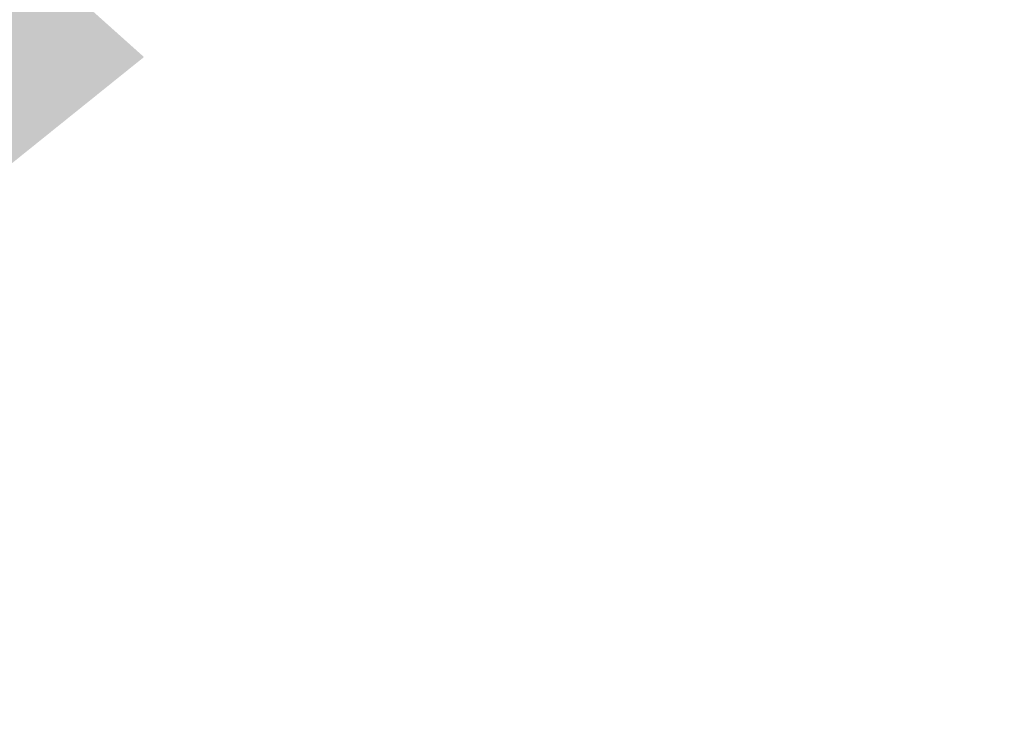
# Model space of a CAD drawing. Extents: x 0.5 to 16.6, y 0.4 to 10.6.
# Drawn here: x 6.5 to 6.6, y 7 to 7 of the extents above; entities that cross this region are included whole.
import ezdxf

# ---------------------------------------------------------------- set-up
doc = ezdxf.new("R2010")
doc.units = 0
doc.header["$MEASUREMENT"] = 0
doc.layers.add('BORD', color=176, linetype='CONTINUOUS')
doc.layers.add('DIM', color=7, linetype='CONTINUOUS')
doc.styles.add('SLDTEXTSTYLE2', font='txt', dxfattribs={"width": 0.913})
doc.dimstyles.new('SLDDIMSTYLE1', dxfattribs={"dimtxt": 0.18, "dimasz": 0.09375, "dimexe": 0, "dimexo": 0.0625, "dimgap": 0, "dimtad": 0, "dimtih": 1, "dimtoh": 1, "dimdec": 0, "dimrnd": 1e-09, "dimzin": 0, "dimdsep": 46, "dimtxsty": 'Standard', "dimsah": 1, "dimcen": 0.09, "dimadec": 0, "dimazin": 0, "dimtfac": 0.09375, "dimtdec": 0, "dimtofl": 0, "dimtmove": 0, "dimatfit": 3, "dimfxl": 1, "dimtolj": 1, "dimtzin": 0, "dimarcsym": 0})
doc.dimstyles.new('SLDDIMSTYLE2', dxfattribs={"dimtxt": 0.09375, "dimasz": 0.09375, "dimexe": 0, "dimexo": 0.0625, "dimgap": 0.023438, "dimtad": 0, "dimtih": 1, "dimtoh": 1, "dimlfac": 24, "dimrnd": 1e-09, "dimzin": 12, "dimdsep": 46, "dimtxsty": 'SLDTEXTSTYLE2', "dimsah": 1, "dimcen": 0.09, "dimadec": 0, "dimazin": 0, "dimtfac": 1, "dimtdec": 3, "dimtmove": 0, "dimatfit": 0, "dimfxl": 1, "dimtolj": 1, "dimtzin": 12, "dimarcsym": 0})

# ---------------------------------------------------------------- blocks, each defined once
blk = doc.blocks.new('_D_9')
at = {"layer": 'BORD', "color": 7, "transparency": 16777216}
for p, q in [((6.12623, 7.32375), (6.12623, 7.85882)), ((6.44034, 7.02378), (6.44034, 7.85882)), ((7.13473, 7.79711), (7.13473, 7.67053)), ((7.13473, 7.79711), (7.1537, 7.79711)), ((7.65271, 7.79711), (7.63374, 7.79711)), ((7.65271, 7.79711), (7.65271, 7.67053)), ((6.12623, 7.73382), (5.94594, 7.73382)), ((6.44034, 7.73382), (7.01526, 7.73382)), ((7.13473, 7.67053), (7.1537, 7.67053)), ((7.65271, 7.67053), (7.63374, 7.67053))]:
    blk.add_line(p, q, dxfattribs=at)
for points in [[(6.12623, 7.73382), (6.03248, 7.74824), (6.03248, 7.7194)], [(6.44034, 7.73382), (6.53409, 7.7194), (6.53409, 7.74824)]]:
    blk.add_solid(points, dxfattribs=at)
at = {"layer": 'BORD', "color": 7, "transparency": 16777216, "char_height": 0.09375, "attachment_point": 1, "style": 'SLDTEXTSTYLE2'}
for s, insert in [('7.54in', (7.22197, 7.92803)), ('191mm', (7.17267, 7.77911)), ('2 PLS', (7.27767, 7.63019))]:
    blk.add_mtext(s, dxfattribs=dict(at, insert=insert))

msp = doc.modelspace()

# ---------------------------------------------------------------- dimensions: what is measured, and where the dimension line sits
at = {"layer": 'BORD', "color": 7}
dim = msp.add_linear_dim(base=(6.12623, 7.73382), p1=(6.44034, 6.97378), p2=(6.12623, 7.27375), text='<> \\P2 PLS', dimstyle='SLDDIMSTYLE2', dxfattribs=at)
dim.commit()
dim.dimension.update_dxf_attribs({"geometry": '_D_9', "text_midpoint": (7.41097, 7.73382), "dimtype": 160})

# ---------------------------------------------------------------- leaders
at = {"layer": 'DIM', "color": 7}
msp.add_leader([(6.43672, 6.98186), (6.70643, 7.28311), (6.78643, 7.28311)], dimstyle='SLDDIMSTYLE1', dxfattribs=at)

doc.saveas('drawing.dxf')
